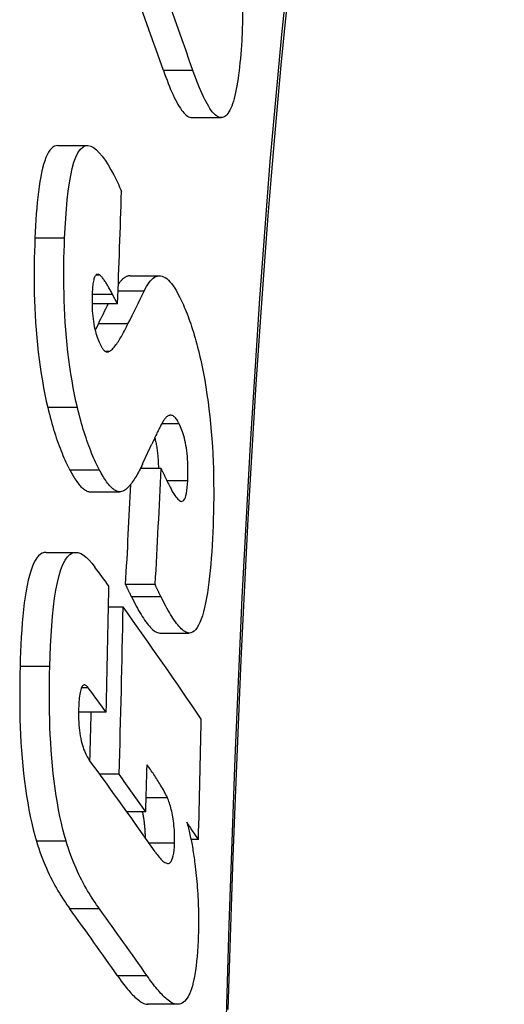
# Model space of a CAD drawing. Units: inches. Extents: x -798 to 3926, y 4051 to 7639.
# Drawn here: x 3597 to 3614, y 5689 to 5723 of the extents above; entities that cross this region are included whole.
import ezdxf

# ---------------------------------------------------------------- set-up
doc = ezdxf.new("R2010")
doc.units = ezdxf.units.IN
doc.header["$LTSCALE"] = 2
doc.layers.add('-D2-[Peça i El. Ppals]', color=144, linetype='Continuous')
doc.layers.add('-D3-[Linies secundaries]', color=124, linetype='Continuous')

msp = doc.modelspace()

# ---------------------------------------------------------------- linework, layer by layer
at = {"layer": '-D2-[Peça i El. Ppals]', "ltscale": 0.5, "flags": 128}
for points in [[(3603.779, 5685.805), (3603.953, 5691.799), (3604.165, 5697.611), (3604.415, 5703.208), (3604.704, 5708.558), (3605.03, 5713.631), (3605.393, 5718.4), (3605.793, 5722.835), (3606.229, 5726.911), (3606.701, 5730.604), (3607.206, 5733.889), (3607.743, 5736.743), (3608.31, 5739.149), (3608.906, 5741.087), (3609.526, 5742.542), (3610.168, 5743.5), (3610.827, 5743.953), (3611.5, 5743.899), (3612.181, 5743.338), (3612.867, 5742.272), (3613.553, 5740.708)], [(3606.03, 5724.39), (3605.902, 5723.157), (3605.777, 5721.892), (3605.655, 5720.594), (3605.536, 5719.264), (3605.421, 5717.905), (3605.309, 5716.515), (3605.2, 5715.093), (3605.095, 5713.639), (3604.992, 5712.155), (3604.893, 5710.641), (3604.797, 5709.1), (3604.705, 5707.533), (3604.615, 5705.94), (3604.53, 5704.323), (3604.447, 5702.684), (3604.368, 5701.024), (3604.293, 5699.343), (3604.221, 5697.644), (3604.153, 5695.926), (3604.088, 5694.188), (3604.027, 5692.429), (3603.969, 5690.651), (3603.914, 5688.855)]]:
    msp.add_lwpolyline(points, dxfattribs=at)
at = {"layer": '-D3-[Linies secundaries]'}
for p, q in [((3602.694, 5721.579), (3601.665, 5721.579)), ((3602.659, 5719.937), (3603.687, 5719.937)), ((3597.982, 5718.961), (3599.017, 5718.961)), ((3598.221, 5715.731), (3597.185, 5715.731)), ((3599.451, 5714.442), (3599.311, 5714.442)), ((3600.503, 5714.422), (3601.533, 5714.422)), ((3599.893, 5713.773), (3599.18, 5713.773)), ((3600.066, 5713.445), (3599.893, 5713.773)), ((3600.99, 5713.886), (3600.083, 5713.886)), ((3600.066, 5713.445), (3599.176, 5713.445)), ((3600.43, 5712.747), (3599.398, 5712.747)), ((3599.763, 5711.778), (3599.656, 5711.778)), ((3598.668, 5709.834), (3597.633, 5709.834)), ((3602.218, 5709.26), (3601.606, 5709.26)), ((3599.437, 5707.653), (3598.403, 5707.653)), ((3601.586, 5707.703), (3600.86, 5707.703)), ((3602.513, 5707.274), (3601.789, 5707.274)), ((3599.111, 5706.894), (3600.143, 5706.894)), ((3597.576, 5704.783), (3598.61, 5704.783)), ((3601.379, 5703.661), (3600.349, 5703.661)), ((3601.584, 5703.228), (3600.554, 5703.228)), ((3600.26, 5702.878), (3599.751, 5702.878)), ((3601.536, 5701.972), (3602.564, 5701.972)), ((3597.704, 5700.803), (3596.668, 5700.803)), ((3599.045, 5700.062), (3598.807, 5700.062)), ((3599.669, 5699.212), (3598.707, 5699.212)), ((3600.124, 5697.047), (3599.448, 5697.047)), ((3601.803, 5696.231), (3601.065, 5696.231)), ((3601.051, 5695.742), (3600.39, 5695.742)), ((3598.274, 5694.718), (3597.239, 5694.718)), ((3602.887, 5694.774), (3602.628, 5694.774)), ((3602.053, 5694.644), (3601.166, 5694.644)), ((3599.438, 5692.357), (3598.405, 5692.357)), ((3601.1, 5690.02), (3600.07, 5690.02)), ((3601.107, 5689.032), (3601.132, 5689.031)), ((3602.136, 5689.032), (3601.107, 5689.032))]:
    msp.add_line(p, q, dxfattribs=at)
at = {"layer": '-D3-[Linies secundaries]', "flags": 128}
for points in [[(3604.429, 5723.68), (3604.424, 5723.313), (3604.412, 5722.959), (3604.395, 5722.619), (3604.373, 5722.291)], [(3604.373, 5722.291), (3604.361, 5722.14), (3604.348, 5721.992), (3604.334, 5721.846), (3604.32, 5721.703), (3604.304, 5721.563), (3604.287, 5721.427), (3604.268, 5721.295), (3604.249, 5721.167), (3604.228, 5721.044), (3604.207, 5720.926), (3604.184, 5720.812), (3604.159, 5720.705), (3604.134, 5720.603), (3604.107, 5720.507), (3604.078, 5720.417), (3604.049, 5720.335), (3604.018, 5720.259), (3603.985, 5720.191), (3603.951, 5720.131), (3603.916, 5720.078), (3603.88, 5720.034), (3603.842, 5719.998), (3603.803, 5719.97), (3603.763, 5719.951)], [(3601.665, 5721.579), (3601.707, 5721.461), (3601.749, 5721.346), (3601.791, 5721.235), (3601.833, 5721.126), (3601.875, 5721.021), (3601.917, 5720.919), (3601.96, 5720.821), (3602.002, 5720.727), (3602.044, 5720.637), (3602.087, 5720.552), (3602.129, 5720.471), (3602.172, 5720.395), (3602.214, 5720.325), (3602.256, 5720.259), (3602.298, 5720.199), (3602.34, 5720.145), (3602.381, 5720.097), (3602.422, 5720.055), (3602.463, 5720.019), (3602.504, 5719.989), (3602.543, 5719.967), (3602.583, 5719.95), (3602.621, 5719.94), (3602.659, 5719.937)], [(3603.763, 5719.951), (3603.724, 5719.94), (3603.683, 5719.937), (3603.642, 5719.942), (3603.6, 5719.954), (3603.557, 5719.974), (3603.514, 5720.002), (3603.47, 5720.037), (3603.425, 5720.08), (3603.38, 5720.13), (3603.335, 5720.187), (3603.29, 5720.251), (3603.244, 5720.322), (3603.198, 5720.399), (3603.152, 5720.482), (3603.106, 5720.57), (3603.06, 5720.664), (3603.014, 5720.763), (3602.968, 5720.867), (3602.922, 5720.976), (3602.876, 5721.089), (3602.83, 5721.206), (3602.785, 5721.327), (3602.74, 5721.451), (3602.694, 5721.579)], [(3597.982, 5718.961), (3597.925, 5718.955), (3597.868, 5718.936), (3597.814, 5718.904), (3597.761, 5718.858), (3597.709, 5718.799), (3597.66, 5718.725), (3597.614, 5718.638), (3597.57, 5718.539), (3597.529, 5718.428), (3597.49, 5718.305), (3597.454, 5718.171), (3597.42, 5718.025), (3597.389, 5717.869), (3597.36, 5717.705), (3597.333, 5717.533), (3597.309, 5717.353), (3597.287, 5717.167), (3597.267, 5716.976), (3597.249, 5716.779), (3597.233, 5716.577), (3597.219, 5716.37), (3597.206, 5716.16), (3597.195, 5715.947), (3597.185, 5715.731)], [(3598.221, 5715.731), (3598.237, 5716.079), (3598.258, 5716.42), (3598.283, 5716.75), (3598.312, 5717.067), (3598.347, 5717.37), (3598.387, 5717.656), (3598.434, 5717.922), (3598.487, 5718.164), (3598.547, 5718.377), (3598.613, 5718.559), (3598.686, 5718.709), (3598.766, 5718.826), (3598.851, 5718.906), (3598.94, 5718.95), (3599.033, 5718.961), (3599.13, 5718.94), (3599.228, 5718.889), (3599.329, 5718.812), (3599.43, 5718.711), (3599.531, 5718.589), (3599.633, 5718.449), (3599.735, 5718.291), (3599.836, 5718.12), (3599.937, 5717.936)], [(3599.937, 5717.936), (3599.948, 5717.914), (3599.96, 5717.893), (3599.971, 5717.871), (3599.982, 5717.849), (3599.993, 5717.826), (3600.005, 5717.803), (3600.016, 5717.781), (3600.027, 5717.758), (3600.039, 5717.734), (3600.05, 5717.711), (3600.061, 5717.687), (3600.072, 5717.663), (3600.083, 5717.639), (3600.095, 5717.615), (3600.106, 5717.59), (3600.117, 5717.565), (3600.128, 5717.54), (3600.139, 5717.515), (3600.15, 5717.489), (3600.161, 5717.464), (3600.172, 5717.438), (3600.184, 5717.412), (3600.195, 5717.385), (3600.206, 5717.359)], [(3597.185, 5715.731), (3597.177, 5715.502), (3597.169, 5715.269), (3597.164, 5715.032), (3597.16, 5714.793), (3597.158, 5714.551), (3597.158, 5714.306), (3597.16, 5714.059), (3597.165, 5713.81), (3597.172, 5713.558), (3597.181, 5713.305), (3597.194, 5713.049), (3597.209, 5712.792), (3597.227, 5712.534), (3597.249, 5712.275), (3597.274, 5712.016), (3597.301, 5711.76), (3597.332, 5711.506), (3597.367, 5711.254), (3597.404, 5711.004), (3597.445, 5710.759), (3597.488, 5710.519), (3597.534, 5710.285), (3597.582, 5710.057), (3597.633, 5709.834)], [(3598.668, 5709.834), (3598.617, 5710.057), (3598.569, 5710.285), (3598.523, 5710.519), (3598.48, 5710.759), (3598.439, 5711.004), (3598.402, 5711.254), (3598.368, 5711.506), (3598.337, 5711.76), (3598.309, 5712.016), (3598.284, 5712.274), (3598.263, 5712.534), (3598.244, 5712.792), (3598.229, 5713.049), (3598.217, 5713.305), (3598.207, 5713.558), (3598.2, 5713.81), (3598.196, 5714.059), (3598.194, 5714.306), (3598.193, 5714.551), (3598.195, 5714.793), (3598.199, 5715.032), (3598.205, 5715.269), (3598.212, 5715.502), (3598.221, 5715.731)], [(3599.451, 5714.442), (3599.434, 5714.453), (3599.417, 5714.462), (3599.401, 5714.468), (3599.384, 5714.471), (3599.368, 5714.471), (3599.352, 5714.468), (3599.337, 5714.462), (3599.322, 5714.452), (3599.308, 5714.438), (3599.294, 5714.421), (3599.28, 5714.4), (3599.268, 5714.374), (3599.256, 5714.345), (3599.245, 5714.312), (3599.235, 5714.275), (3599.226, 5714.235), (3599.217, 5714.192), (3599.21, 5714.145), (3599.203, 5714.096), (3599.197, 5714.044), (3599.192, 5713.991), (3599.188, 5713.935), (3599.184, 5713.878), (3599.181, 5713.819)], [(3599.893, 5713.773), (3599.876, 5713.806), (3599.858, 5713.839), (3599.84, 5713.872), (3599.822, 5713.905), (3599.804, 5713.938), (3599.786, 5713.97), (3599.768, 5714.002), (3599.749, 5714.034), (3599.731, 5714.065), (3599.713, 5714.096), (3599.695, 5714.125), (3599.677, 5714.154), (3599.659, 5714.183), (3599.642, 5714.21), (3599.623, 5714.238), (3599.604, 5714.266), (3599.585, 5714.293), (3599.565, 5714.32), (3599.546, 5714.345), (3599.526, 5714.369), (3599.507, 5714.391), (3599.488, 5714.411), (3599.469, 5714.428), (3599.451, 5714.442)], [(3600.503, 5714.422), (3600.485, 5714.421), (3600.466, 5714.419), (3600.448, 5714.417), (3600.43, 5714.413), (3600.412, 5714.408), (3600.394, 5714.402), (3600.377, 5714.395), (3600.359, 5714.387), (3600.342, 5714.377), (3600.324, 5714.367), (3600.307, 5714.356), (3600.29, 5714.344), (3600.273, 5714.331), (3600.256, 5714.316), (3600.239, 5714.301), (3600.222, 5714.285), (3600.205, 5714.268), (3600.189, 5714.25), (3600.172, 5714.231), (3600.156, 5714.211), (3600.14, 5714.191), (3600.124, 5714.169), (3600.108, 5714.147), (3600.092, 5714.123)], [(3600.99, 5713.886), (3601.033, 5713.97), (3601.076, 5714.048), (3601.121, 5714.12), (3601.167, 5714.185), (3601.213, 5714.243), (3601.261, 5714.293), (3601.309, 5714.335), (3601.359, 5714.37), (3601.409, 5714.396), (3601.46, 5714.413), (3601.512, 5714.421), (3601.565, 5714.42), (3601.619, 5714.41), (3601.673, 5714.39), (3601.728, 5714.361), (3601.783, 5714.322), (3601.838, 5714.274), (3601.894, 5714.216), (3601.95, 5714.15), (3602.006, 5714.074), (3602.063, 5713.99), (3602.119, 5713.898), (3602.174, 5713.798), (3602.23, 5713.69)], [(3599.181, 5713.819), (3599.178, 5713.735), (3599.176, 5713.65), (3599.176, 5713.562), (3599.176, 5713.473), (3599.178, 5713.383), (3599.181, 5713.291), (3599.186, 5713.198), (3599.194, 5713.104), (3599.202, 5713.011), (3599.213, 5712.92), (3599.226, 5712.829), (3599.241, 5712.74), (3599.257, 5712.655), (3599.275, 5712.573), (3599.294, 5712.495), (3599.314, 5712.421), (3599.335, 5712.351), (3599.357, 5712.285), (3599.379, 5712.224), (3599.402, 5712.165), (3599.425, 5712.111), (3599.449, 5712.059), (3599.472, 5712.01), (3599.496, 5711.964)], [(3602.23, 5713.69), (3602.263, 5713.622), (3602.296, 5713.553), (3602.329, 5713.481), (3602.362, 5713.408), (3602.395, 5713.332), (3602.428, 5713.254), (3602.46, 5713.174), (3602.492, 5713.092), (3602.525, 5713.008), (3602.556, 5712.922), (3602.588, 5712.833), (3602.619, 5712.742), (3602.651, 5712.649), (3602.681, 5712.553), (3602.712, 5712.455), (3602.742, 5712.355), (3602.771, 5712.253), (3602.801, 5712.149), (3602.83, 5712.043), (3602.858, 5711.934), (3602.886, 5711.823), (3602.913, 5711.71), (3602.94, 5711.594), (3602.967, 5711.476)], [(3599.398, 5712.747), (3599.393, 5712.738), (3599.389, 5712.729), (3599.384, 5712.719), (3599.38, 5712.71), (3599.375, 5712.701), (3599.371, 5712.691), (3599.366, 5712.682), (3599.361, 5712.673), (3599.357, 5712.664), (3599.352, 5712.654), (3599.348, 5712.645), (3599.343, 5712.636), (3599.338, 5712.626), (3599.334, 5712.617), (3599.329, 5712.608), (3599.324, 5712.599), (3599.319, 5712.59), (3599.315, 5712.58), (3599.31, 5712.571), (3599.305, 5712.562), (3599.301, 5712.553), (3599.296, 5712.544), (3599.291, 5712.535), (3599.286, 5712.525)], [(3599.763, 5711.778), (3599.793, 5711.793), (3599.825, 5711.814), (3599.856, 5711.84), (3599.888, 5711.869), (3599.919, 5711.902), (3599.95, 5711.938), (3599.981, 5711.975), (3600.011, 5712.015), (3600.04, 5712.055), (3600.068, 5712.096), (3600.095, 5712.136), (3600.121, 5712.177), (3600.147, 5712.22), (3600.174, 5712.264), (3600.2, 5712.309), (3600.226, 5712.355), (3600.253, 5712.402), (3600.279, 5712.45), (3600.304, 5712.499), (3600.33, 5712.548), (3600.356, 5712.597), (3600.381, 5712.647), (3600.406, 5712.697), (3600.43, 5712.747)], [(3599.496, 5711.964), (3599.507, 5711.943), (3599.519, 5711.923), (3599.53, 5711.905), (3599.541, 5711.887), (3599.553, 5711.871), (3599.564, 5711.856), (3599.576, 5711.842), (3599.587, 5711.83), (3599.598, 5711.818), (3599.61, 5711.808), (3599.621, 5711.799), (3599.632, 5711.791), (3599.644, 5711.784), (3599.655, 5711.778), (3599.666, 5711.774), (3599.677, 5711.77), (3599.688, 5711.768), (3599.699, 5711.766), (3599.71, 5711.766), (3599.72, 5711.767), (3599.731, 5711.768), (3599.742, 5711.77), (3599.752, 5711.774), (3599.763, 5711.778)], [(3602.967, 5711.476), (3603.015, 5711.25), (3603.061, 5711.018), (3603.105, 5710.78), (3603.146, 5710.537), (3603.185, 5710.287), (3603.221, 5710.034), (3603.254, 5709.778), (3603.284, 5709.52), (3603.31, 5709.26), (3603.334, 5708.998), (3603.355, 5708.735), (3603.372, 5708.472), (3603.387, 5708.211), (3603.399, 5707.952), (3603.408, 5707.694), (3603.414, 5707.439), (3603.418, 5707.186), (3603.42, 5706.935), (3603.42, 5706.686), (3603.417, 5706.44), (3603.413, 5706.197), (3603.406, 5705.957), (3603.398, 5705.721), (3603.389, 5705.488)], [(3597.633, 5709.834), (3597.661, 5709.718), (3597.69, 5709.604), (3597.718, 5709.493), (3597.748, 5709.383), (3597.778, 5709.276), (3597.808, 5709.172), (3597.838, 5709.069), (3597.869, 5708.968), (3597.901, 5708.87), (3597.932, 5708.774), (3597.965, 5708.68), (3597.997, 5708.587), (3598.03, 5708.498), (3598.063, 5708.41), (3598.096, 5708.325), (3598.13, 5708.242), (3598.164, 5708.161), (3598.197, 5708.082), (3598.232, 5708.006), (3598.266, 5707.931), (3598.3, 5707.859), (3598.334, 5707.788), (3598.369, 5707.72), (3598.403, 5707.653)], [(3599.437, 5707.653), (3599.402, 5707.72), (3599.368, 5707.788), (3599.334, 5707.859), (3599.299, 5707.931), (3599.265, 5708.006), (3599.231, 5708.082), (3599.197, 5708.161), (3599.164, 5708.242), (3599.13, 5708.325), (3599.097, 5708.41), (3599.064, 5708.498), (3599.031, 5708.588), (3598.999, 5708.68), (3598.967, 5708.774), (3598.935, 5708.87), (3598.904, 5708.968), (3598.873, 5709.069), (3598.842, 5709.172), (3598.812, 5709.276), (3598.782, 5709.383), (3598.753, 5709.493), (3598.724, 5709.604), (3598.696, 5709.718), (3598.668, 5709.834)], [(3602.218, 5709.26), (3602.196, 5709.302), (3602.174, 5709.342), (3602.152, 5709.377), (3602.131, 5709.41), (3602.109, 5709.439), (3602.087, 5709.466), (3602.065, 5709.489), (3602.044, 5709.508), (3602.022, 5709.525), (3602.001, 5709.539), (3601.979, 5709.549), (3601.958, 5709.557), (3601.936, 5709.561), (3601.915, 5709.563), (3601.895, 5709.561), (3601.874, 5709.557), (3601.854, 5709.551), (3601.834, 5709.542), (3601.814, 5709.53), (3601.794, 5709.517), (3601.775, 5709.501), (3601.755, 5709.483), (3601.737, 5709.463), (3601.718, 5709.442)], [(3601.718, 5709.442), (3601.704, 5709.423), (3601.688, 5709.401), (3601.672, 5709.375), (3601.655, 5709.347), (3601.637, 5709.315), (3601.618, 5709.282), (3601.599, 5709.248), (3601.58, 5709.212), (3601.561, 5709.175), (3601.542, 5709.138), (3601.523, 5709.1), (3601.503, 5709.06), (3601.483, 5709.02), (3601.462, 5708.978), (3601.442, 5708.936), (3601.421, 5708.893), (3601.4, 5708.85), (3601.379, 5708.807), (3601.359, 5708.764), (3601.338, 5708.721), (3601.318, 5708.679), (3601.299, 5708.638), (3601.28, 5708.597), (3601.261, 5708.558)], [(3602.513, 5707.274), (3602.517, 5707.363), (3602.519, 5707.453), (3602.521, 5707.546), (3602.521, 5707.64), (3602.52, 5707.735), (3602.517, 5707.832), (3602.513, 5707.93), (3602.508, 5708.03), (3602.5, 5708.129), (3602.491, 5708.227), (3602.479, 5708.324), (3602.466, 5708.42), (3602.451, 5708.512), (3602.434, 5708.601), (3602.416, 5708.685), (3602.397, 5708.766), (3602.376, 5708.842), (3602.355, 5708.914), (3602.333, 5708.981), (3602.311, 5709.044), (3602.288, 5709.103), (3602.265, 5709.159), (3602.241, 5709.211), (3602.218, 5709.26)], [(3601.365, 5708.777), (3601.374, 5708.739), (3601.384, 5708.7), (3601.392, 5708.661), (3601.401, 5708.62), (3601.409, 5708.579), (3601.417, 5708.537), (3601.425, 5708.493), (3601.432, 5708.449), (3601.439, 5708.404), (3601.446, 5708.358), (3601.452, 5708.312), (3601.457, 5708.266), (3601.463, 5708.219), (3601.467, 5708.173), (3601.472, 5708.126), (3601.475, 5708.078), (3601.479, 5708.031), (3601.482, 5707.983), (3601.484, 5707.936), (3601.487, 5707.889), (3601.488, 5707.842), (3601.49, 5707.795), (3601.491, 5707.749), (3601.492, 5707.703)], [(3600.937, 5707.861), (3600.909, 5707.802), (3600.88, 5707.743), (3600.852, 5707.686), (3600.823, 5707.629), (3600.793, 5707.574), (3600.764, 5707.52), (3600.734, 5707.467), (3600.704, 5707.415), (3600.673, 5707.365), (3600.643, 5707.317), (3600.612, 5707.271), (3600.581, 5707.227), (3600.55, 5707.185), (3600.518, 5707.144), (3600.486, 5707.106), (3600.453, 5707.07), (3600.419, 5707.036), (3600.385, 5707.005), (3600.351, 5706.977), (3600.316, 5706.952), (3600.281, 5706.932), (3600.246, 5706.915), (3600.21, 5706.903), (3600.175, 5706.896)], [(3598.403, 5707.653), (3598.433, 5707.598), (3598.463, 5707.544), (3598.493, 5707.492), (3598.522, 5707.441), (3598.552, 5707.392), (3598.582, 5707.345), (3598.612, 5707.3), (3598.642, 5707.257), (3598.672, 5707.215), (3598.702, 5707.176), (3598.732, 5707.139), (3598.762, 5707.105), (3598.791, 5707.072), (3598.821, 5707.043), (3598.851, 5707.015), (3598.88, 5706.991), (3598.91, 5706.968), (3598.939, 5706.949), (3598.968, 5706.933), (3598.997, 5706.919), (3599.025, 5706.908), (3599.054, 5706.9), (3599.082, 5706.896), (3599.111, 5706.894)], [(3600.175, 5706.896), (3600.145, 5706.894), (3600.116, 5706.896), (3600.086, 5706.901), (3600.056, 5706.909), (3600.026, 5706.92), (3599.996, 5706.935), (3599.966, 5706.953), (3599.935, 5706.974), (3599.904, 5706.997), (3599.874, 5707.024), (3599.843, 5707.054), (3599.811, 5707.086), (3599.78, 5707.121), (3599.749, 5707.159), (3599.718, 5707.199), (3599.686, 5707.241), (3599.655, 5707.285), (3599.624, 5707.332), (3599.593, 5707.381), (3599.561, 5707.432), (3599.53, 5707.485), (3599.499, 5707.539), (3599.468, 5707.595), (3599.437, 5707.653)], [(3601.586, 5707.703), (3601.595, 5707.683), (3601.604, 5707.662), (3601.613, 5707.641), (3601.623, 5707.619), (3601.633, 5707.597), (3601.644, 5707.574), (3601.654, 5707.551), (3601.665, 5707.527), (3601.677, 5707.504), (3601.688, 5707.479), (3601.7, 5707.455), (3601.712, 5707.43), (3601.724, 5707.406), (3601.737, 5707.381), (3601.749, 5707.356), (3601.761, 5707.331), (3601.774, 5707.305), (3601.786, 5707.28), (3601.799, 5707.254), (3601.812, 5707.228), (3601.825, 5707.202), (3601.838, 5707.176), (3601.852, 5707.148), (3601.866, 5707.121)], [(3601.866, 5707.121), (3601.898, 5707.056), (3601.931, 5706.993), (3601.965, 5706.932), (3601.998, 5706.874), (3602.032, 5706.819), (3602.066, 5706.767), (3602.099, 5706.72), (3602.132, 5706.678), (3602.165, 5706.641), (3602.198, 5706.61), (3602.23, 5706.585), (3602.263, 5706.568), (3602.294, 5706.56), (3602.325, 5706.563), (3602.354, 5706.577), (3602.382, 5706.603), (3602.408, 5706.644), (3602.432, 5706.698), (3602.453, 5706.767), (3602.47, 5706.848), (3602.485, 5706.942), (3602.497, 5707.045), (3602.507, 5707.156), (3602.513, 5707.274)], [(3603.389, 5705.488), (3603.378, 5705.258), (3603.365, 5705.031), (3603.351, 5704.806), (3603.335, 5704.584), (3603.318, 5704.368), (3603.298, 5704.156), (3603.277, 5703.949), (3603.254, 5703.749), (3603.229, 5703.556), (3603.201, 5703.37), (3603.171, 5703.192), (3603.139, 5703.022), (3603.104, 5702.863), (3603.067, 5702.713), (3603.027, 5702.576), (3602.985, 5702.452), (3602.94, 5702.341), (3602.893, 5702.244), (3602.844, 5702.161), (3602.792, 5702.093), (3602.738, 5702.04), (3602.683, 5702.003), (3602.627, 5701.98), (3602.568, 5701.972)], [(3597.576, 5704.783), (3597.508, 5704.776), (3597.441, 5704.754), (3597.377, 5704.715), (3597.314, 5704.661), (3597.254, 5704.589), (3597.196, 5704.501), (3597.14, 5704.394), (3597.088, 5704.271), (3597.039, 5704.132), (3596.994, 5703.978), (3596.952, 5703.811), (3596.913, 5703.631), (3596.877, 5703.438), (3596.845, 5703.233), (3596.816, 5703.018), (3596.789, 5702.794), (3596.766, 5702.563), (3596.745, 5702.324), (3596.727, 5702.08), (3596.711, 5701.83), (3596.697, 5701.577), (3596.686, 5701.321), (3596.676, 5701.063), (3596.668, 5700.803)], [(3597.704, 5700.803), (3597.716, 5701.165), (3597.731, 5701.524), (3597.75, 5701.877), (3597.773, 5702.223), (3597.801, 5702.558), (3597.835, 5702.879), (3597.874, 5703.184), (3597.919, 5703.47), (3597.97, 5703.733), (3598.027, 5703.971), (3598.091, 5704.182), (3598.162, 5704.364), (3598.239, 5704.514), (3598.321, 5704.63), (3598.407, 5704.712), (3598.498, 5704.763), (3598.592, 5704.783), (3598.687, 5704.775), (3598.784, 5704.741), (3598.882, 5704.684), (3598.981, 5704.606), (3599.08, 5704.51), (3599.179, 5704.398), (3599.277, 5704.272)], [(3600.349, 5703.661), (3600.355, 5703.646), (3600.361, 5703.63), (3600.368, 5703.615), (3600.375, 5703.599), (3600.382, 5703.583), (3600.389, 5703.567), (3600.396, 5703.55), (3600.404, 5703.534), (3600.412, 5703.517), (3600.42, 5703.5), (3600.428, 5703.482), (3600.437, 5703.465), (3600.445, 5703.447), (3600.454, 5703.429), (3600.463, 5703.411), (3600.472, 5703.392), (3600.481, 5703.373), (3600.491, 5703.353), (3600.501, 5703.333), (3600.511, 5703.313), (3600.521, 5703.292), (3600.532, 5703.271), (3600.543, 5703.25), (3600.554, 5703.228)], [(3601.584, 5703.228), (3601.573, 5703.25), (3601.562, 5703.272), (3601.551, 5703.293), (3601.541, 5703.314), (3601.53, 5703.335), (3601.52, 5703.355), (3601.511, 5703.375), (3601.501, 5703.394), (3601.492, 5703.413), (3601.483, 5703.431), (3601.474, 5703.449), (3601.466, 5703.467), (3601.457, 5703.485), (3601.449, 5703.502), (3601.441, 5703.519), (3601.433, 5703.536), (3601.426, 5703.552), (3601.418, 5703.568), (3601.411, 5703.584), (3601.404, 5703.6), (3601.398, 5703.616), (3601.391, 5703.631), (3601.385, 5703.646), (3601.379, 5703.661)], [(3600.554, 5703.228), (3600.594, 5703.147), (3600.635, 5703.067), (3600.677, 5702.988), (3600.718, 5702.91), (3600.76, 5702.834), (3600.802, 5702.76), (3600.844, 5702.688), (3600.886, 5702.618), (3600.928, 5702.55), (3600.97, 5702.485), (3601.011, 5702.423), (3601.053, 5702.364), (3601.094, 5702.308), (3601.135, 5702.256), (3601.176, 5702.207), (3601.217, 5702.161), (3601.258, 5702.12), (3601.299, 5702.083), (3601.34, 5702.05), (3601.381, 5702.023), (3601.421, 5702.001), (3601.461, 5701.984), (3601.501, 5701.975), (3601.54, 5701.972)], [(3602.568, 5701.972), (3602.529, 5701.975), (3602.49, 5701.984), (3602.45, 5702.001), (3602.41, 5702.023), (3602.369, 5702.05), (3602.328, 5702.083), (3602.287, 5702.12), (3602.246, 5702.161), (3602.205, 5702.207), (3602.164, 5702.256), (3602.123, 5702.308), (3602.082, 5702.364), (3602.041, 5702.423), (3601.999, 5702.485), (3601.957, 5702.55), (3601.915, 5702.618), (3601.873, 5702.688), (3601.832, 5702.76), (3601.79, 5702.834), (3601.748, 5702.91), (3601.707, 5702.988), (3601.665, 5703.067), (3601.624, 5703.147), (3601.584, 5703.228)], [(3596.668, 5700.803), (3596.662, 5700.547), (3596.658, 5700.288), (3596.655, 5700.027), (3596.654, 5699.763), (3596.656, 5699.497), (3596.659, 5699.23), (3596.665, 5698.962), (3596.674, 5698.692), (3596.686, 5698.422), (3596.7, 5698.152), (3596.717, 5697.882), (3596.738, 5697.612), (3596.762, 5697.343), (3596.789, 5697.076), (3596.82, 5696.812), (3596.854, 5696.554), (3596.892, 5696.301), (3596.933, 5696.053), (3596.977, 5695.81), (3597.025, 5695.574), (3597.075, 5695.347), (3597.127, 5695.129), (3597.182, 5694.92), (3597.239, 5694.718)], [(3598.274, 5694.718), (3598.217, 5694.92), (3598.163, 5695.129), (3598.11, 5695.347), (3598.06, 5695.574), (3598.013, 5695.81), (3597.968, 5696.053), (3597.927, 5696.301), (3597.89, 5696.554), (3597.856, 5696.812), (3597.825, 5697.076), (3597.798, 5697.343), (3597.774, 5697.612), (3597.753, 5697.882), (3597.736, 5698.152), (3597.721, 5698.422), (3597.71, 5698.692), (3597.701, 5698.962), (3597.695, 5699.23), (3597.692, 5699.497), (3597.69, 5699.763), (3597.691, 5700.027), (3597.694, 5700.288), (3597.698, 5700.547), (3597.704, 5700.803)], [(3599.045, 5700.062), (3599.025, 5700.088), (3599.004, 5700.111), (3598.984, 5700.131), (3598.963, 5700.146), (3598.942, 5700.156), (3598.922, 5700.162), (3598.902, 5700.163), (3598.883, 5700.157), (3598.864, 5700.146), (3598.846, 5700.129), (3598.829, 5700.105), (3598.812, 5700.074), (3598.797, 5700.037), (3598.783, 5699.995), (3598.77, 5699.947), (3598.759, 5699.894), (3598.749, 5699.836), (3598.74, 5699.774), (3598.732, 5699.709), (3598.726, 5699.641), (3598.72, 5699.571), (3598.716, 5699.499), (3598.712, 5699.424), (3598.71, 5699.349)], [(3598.71, 5699.349), (3598.708, 5699.255), (3598.707, 5699.159), (3598.708, 5699.062), (3598.71, 5698.964), (3598.714, 5698.865), (3598.721, 5698.767), (3598.729, 5698.668), (3598.739, 5698.571), (3598.752, 5698.477), (3598.766, 5698.386), (3598.782, 5698.298), (3598.8, 5698.214), (3598.82, 5698.135), (3598.841, 5698.061), (3598.863, 5697.992), (3598.885, 5697.927), (3598.909, 5697.866), (3598.934, 5697.808), (3598.959, 5697.754), (3598.985, 5697.703), (3599.012, 5697.656), (3599.039, 5697.611), (3599.066, 5697.569), (3599.094, 5697.53)], [(3601.803, 5696.231), (3601.78, 5696.283), (3601.754, 5696.337), (3601.726, 5696.392), (3601.696, 5696.449), (3601.665, 5696.505), (3601.633, 5696.56), (3601.601, 5696.615), (3601.57, 5696.667), (3601.54, 5696.717), (3601.511, 5696.764), (3601.482, 5696.809), (3601.453, 5696.854), (3601.424, 5696.9), (3601.395, 5696.945), (3601.365, 5696.991), (3601.335, 5697.036), (3601.304, 5697.082), (3601.274, 5697.126), (3601.244, 5697.171), (3601.214, 5697.215), (3601.184, 5697.258), (3601.155, 5697.301), (3601.126, 5697.342), (3601.097, 5697.383)], [(3602.053, 5694.644), (3602.054, 5694.719), (3602.055, 5694.795), (3602.055, 5694.872), (3602.053, 5694.95), (3602.051, 5695.028), (3602.047, 5695.107), (3602.041, 5695.186), (3602.035, 5695.263), (3602.027, 5695.339), (3602.017, 5695.414), (3602.007, 5695.488), (3601.995, 5695.56), (3601.983, 5695.629), (3601.969, 5695.696), (3601.955, 5695.76), (3601.94, 5695.822), (3601.924, 5695.88), (3601.908, 5695.937), (3601.891, 5695.992), (3601.874, 5696.044), (3601.856, 5696.094), (3601.839, 5696.141), (3601.821, 5696.187), (3601.803, 5696.231)], [(3600.93, 5695.742), (3600.937, 5695.71), (3600.944, 5695.677), (3600.951, 5695.643), (3600.957, 5695.609), (3600.964, 5695.574), (3600.97, 5695.539), (3600.976, 5695.502), (3600.981, 5695.465), (3600.986, 5695.428), (3600.991, 5695.391), (3600.996, 5695.353), (3601, 5695.315), (3601.004, 5695.276), (3601.008, 5695.238), (3601.011, 5695.199), (3601.014, 5695.16), (3601.017, 5695.12), (3601.019, 5695.08), (3601.021, 5695.041), (3601.023, 5695.001), (3601.024, 5694.961), (3601.025, 5694.922), (3601.025, 5694.883), (3601.026, 5694.844)], [(3602.482, 5695.376), (3602.496, 5695.326), (3602.51, 5695.275), (3602.524, 5695.223), (3602.538, 5695.17), (3602.552, 5695.115), (3602.565, 5695.06), (3602.578, 5695.004), (3602.591, 5694.947), (3602.604, 5694.889), (3602.616, 5694.829), (3602.628, 5694.769), (3602.64, 5694.709), (3602.652, 5694.647), (3602.664, 5694.585), (3602.675, 5694.522), (3602.686, 5694.458), (3602.696, 5694.394), (3602.707, 5694.329), (3602.717, 5694.264), (3602.727, 5694.198), (3602.736, 5694.132), (3602.746, 5694.065), (3602.755, 5693.997), (3602.764, 5693.929)], [(3597.239, 5694.718), (3597.279, 5694.59), (3597.319, 5694.464), (3597.361, 5694.342), (3597.404, 5694.222), (3597.448, 5694.105), (3597.493, 5693.991), (3597.54, 5693.879), (3597.587, 5693.771), (3597.635, 5693.664), (3597.684, 5693.561), (3597.733, 5693.46), (3597.783, 5693.361), (3597.834, 5693.265), (3597.885, 5693.171), (3597.937, 5693.08), (3597.988, 5692.99), (3598.041, 5692.903), (3598.093, 5692.818), (3598.145, 5692.736), (3598.197, 5692.656), (3598.25, 5692.578), (3598.302, 5692.502), (3598.353, 5692.428), (3598.405, 5692.357)], [(3599.438, 5692.357), (3599.387, 5692.428), (3599.335, 5692.502), (3599.283, 5692.578), (3599.231, 5692.656), (3599.179, 5692.736), (3599.126, 5692.819), (3599.074, 5692.903), (3599.022, 5692.99), (3598.97, 5693.08), (3598.919, 5693.171), (3598.868, 5693.265), (3598.817, 5693.361), (3598.767, 5693.46), (3598.718, 5693.561), (3598.669, 5693.665), (3598.621, 5693.771), (3598.574, 5693.88), (3598.528, 5693.991), (3598.483, 5694.105), (3598.439, 5694.222), (3598.396, 5694.342), (3598.354, 5694.464), (3598.313, 5694.59), (3598.274, 5694.718)], [(3601.379, 5694.339), (3601.411, 5694.293), (3601.445, 5694.248), (3601.479, 5694.204), (3601.513, 5694.162), (3601.547, 5694.122), (3601.581, 5694.085), (3601.615, 5694.051), (3601.649, 5694.021), (3601.683, 5693.995), (3601.715, 5693.973), (3601.748, 5693.957), (3601.781, 5693.945), (3601.814, 5693.941), (3601.846, 5693.944), (3601.877, 5693.956), (3601.907, 5693.979), (3601.935, 5694.013), (3601.962, 5694.061), (3601.986, 5694.125), (3602.007, 5694.203), (3602.025, 5694.296), (3602.038, 5694.403), (3602.047, 5694.52), (3602.053, 5694.644)], [(3602.764, 5693.929), (3602.777, 5693.827), (3602.789, 5693.724), (3602.8, 5693.621), (3602.811, 5693.517), (3602.821, 5693.413), (3602.831, 5693.309), (3602.839, 5693.204), (3602.848, 5693.098), (3602.855, 5692.992), (3602.862, 5692.886), (3602.868, 5692.779), (3602.873, 5692.672), (3602.878, 5692.565), (3602.881, 5692.459), (3602.884, 5692.353), (3602.887, 5692.248), (3602.888, 5692.143), (3602.889, 5692.039), (3602.889, 5691.935), (3602.889, 5691.832), (3602.888, 5691.729), (3602.886, 5691.627), (3602.884, 5691.526), (3602.88, 5691.425)], [(3602.88, 5691.425), (3602.873, 5691.238), (3602.864, 5691.055), (3602.853, 5690.875), (3602.839, 5690.701), (3602.823, 5690.532), (3602.804, 5690.368), (3602.783, 5690.213), (3602.76, 5690.066), (3602.734, 5689.928), (3602.706, 5689.799), (3602.675, 5689.68), (3602.642, 5689.571), (3602.607, 5689.472), (3602.571, 5689.385), (3602.532, 5689.309), (3602.492, 5689.243), (3602.451, 5689.187), (3602.408, 5689.14), (3602.365, 5689.102), (3602.32, 5689.073), (3602.275, 5689.052), (3602.229, 5689.038), (3602.183, 5689.032), (3602.136, 5689.032)], [(3600.07, 5690.02), (3600.113, 5689.96), (3600.155, 5689.9), (3600.198, 5689.841), (3600.242, 5689.782), (3600.285, 5689.725), (3600.329, 5689.669), (3600.372, 5689.615), (3600.416, 5689.562), (3600.459, 5689.51), (3600.502, 5689.46), (3600.545, 5689.413), (3600.588, 5689.367), (3600.63, 5689.324), (3600.673, 5689.283), (3600.717, 5689.243), (3600.76, 5689.205), (3600.804, 5689.17), (3600.848, 5689.139), (3600.892, 5689.11), (3600.936, 5689.085), (3600.98, 5689.065), (3601.023, 5689.049), (3601.065, 5689.038), (3601.107, 5689.032)], [(3602.136, 5689.032), (3602.094, 5689.038), (3602.052, 5689.049), (3602.009, 5689.065), (3601.965, 5689.085), (3601.922, 5689.11), (3601.878, 5689.139), (3601.834, 5689.171), (3601.79, 5689.205), (3601.746, 5689.243), (3601.702, 5689.283), (3601.66, 5689.324), (3601.617, 5689.368), (3601.575, 5689.413), (3601.532, 5689.461), (3601.489, 5689.51), (3601.445, 5689.562), (3601.402, 5689.615), (3601.359, 5689.669), (3601.315, 5689.725), (3601.272, 5689.782), (3601.229, 5689.841), (3601.186, 5689.9), (3601.143, 5689.96), (3601.1, 5690.02)]]:
    msp.add_lwpolyline(points, dxfattribs=at)
at = {"layer": '-D3-[Linies secundaries]'}
for centre, major_axis, ratio, start_param, end_param in [((2977.909, 5624.329), (640.531, 0), 0.667786, 0.229364, 0.243097), ((2977.897, 5624.323), (641.547, 0), 0.667786, 0.229008, 0.242719), ((3010.523, 5731.504), (589.905, 0), 0.873879, 6.248147, 6.255743), ((2937.534, 5758.925), (674.295, 0), 0.374029, 6.099051, 6.103643), ((2937.533, 5758.921), (673.279, 0), 0.374029, 6.098787, 6.101606), ((2939.54, 5756.181), (672.631, 0), 0.394695, 6.100157, 6.102828), ((3010.546, 5728.77), (591.532, 0), 0.873879, 6.234592, 6.24242), ((3010.548, 5728.754), (590.499, 0), 0.873879, 6.234538, 6.241326), ((2938.393, 5643.375), (682.991, 0), 0.353305, 0.252284, 0.255123), ((3022.343, 5712.318), (577.496, 0), 0.935508, 6.258924, 6.267064), ((3022.355, 5711.742), (577.982, 0), 0.935508, 6.256004, 6.266791), ((2938.247, 5643.318), (683.14, 0), 0.353306, 0.232647, 0.249349), ((2938.182, 5639.073), (683.037, 0), 0.353306, 0.251863, 0.255501), ((3022.356, 5711.728), (576.949, 0), 0.935508, 6.256848, 6.259995), ((3022.439, 5708.446), (580.633, 0), 0.935508, 6.258013, 6.265728), ((2938.01, 5636.743), (683.106, 0), 0.353306, 0.240975, 0.254611), ((3022.375, 5710.644), (578.895, 0.001), 0.935508, 6.255662, 6.258694), ((2938.034, 5637.617), (683.124, 0), 0.353306, 0.243222, 0.248796), ((2937.986, 5639.212), (683.246, 0), 0.353306, 0.23225, 0.234816), ((2937.799, 5632.351), (682.089, 0), 0.353306, 0.24165, 0.251648), ((2937.793, 5632.35), (683.097, 0), 0.353306, 0.241292, 0.251275)]:
    msp.add_ellipse(centre, major_axis=major_axis, ratio=ratio, start_param=start_param, end_param=end_param, dxfattribs=at)

doc.saveas('drawing.dxf')
